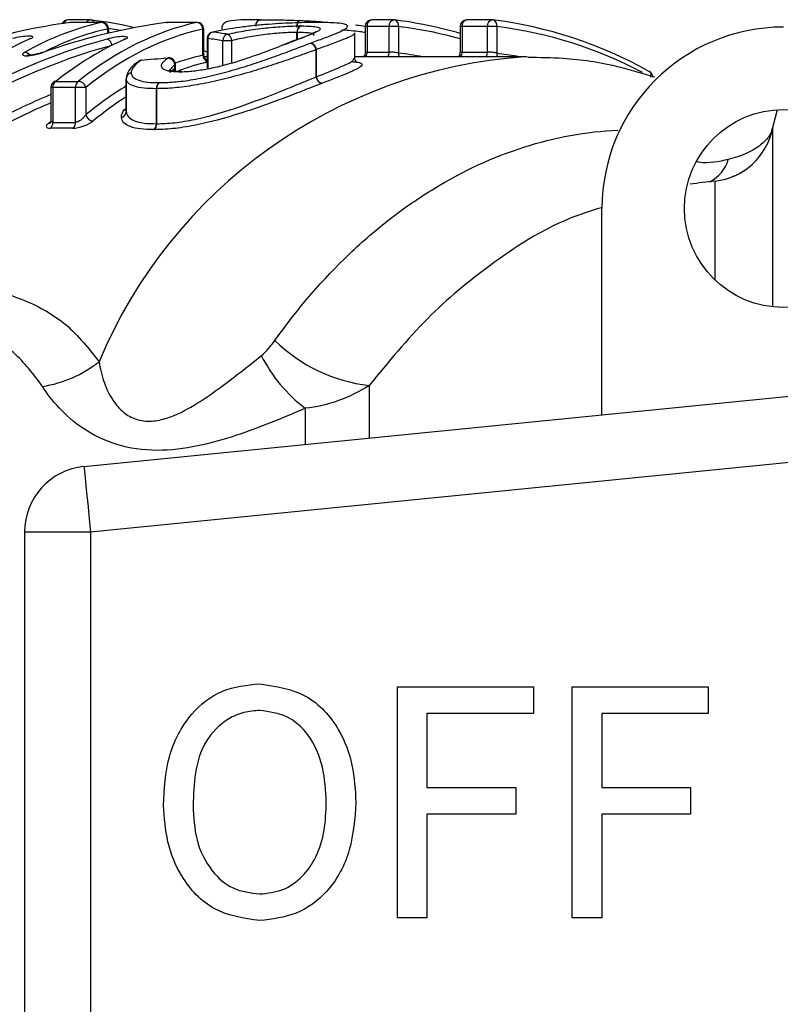
# Model space of a CAD drawing. Units: millimetres. Extents: x 151 to 255, y 96 to 268.
# Drawn here: x 200 to 212, y 108 to 123 of the extents above; entities that cross this region are included whole.
import ezdxf

# ---------------------------------------------------------------- set-up
doc = ezdxf.new("R2010")
doc.units = ezdxf.units.MM

msp = doc.modelspace()

# ---------------------------------------------------------------- linework, layer by layer
at = {"color": 7, "linetype": 'Continuous', "lineweight": 25}
for p, q in [((201.119, 122.548), (200.784, 122.548)), ((205.719, 122.548), (205.385, 122.548)), ((207.211, 122.548), (206.824, 122.548)), ((200.808, 122.509), (200.813, 122.509)), ((201.291, 122.509), (200.813, 122.509)), ((201.299, 122.51), (200.822, 122.51)), ((201.399, 122.348), (201.399, 122.41)), ((202.272, 122.509), (202.277, 122.509)), ((202.732, 122.509), (202.277, 122.509)), ((202.74, 122.51), (202.285, 122.51)), ((202.826, 122.013), (202.826, 122.41)), ((202.84, 122.023), (202.84, 122.41)), ((205.285, 122.448), (205.285, 122.058)), ((205.649, 122.448), (205.314, 122.448)), ((205.314, 122.448), (205.314, 122.062)), ((205.79, 122.448), (205.649, 122.448)), ((205.649, 122.062), (205.649, 122.448)), ((205.79, 122.448), (205.79, 122.047)), ((206.724, 122.448), (206.724, 122.058)), ((207.14, 122.448), (206.753, 122.448)), ((206.753, 122.448), (206.753, 122.062)), ((207.14, 122.062), (207.14, 122.448)), ((207.281, 122.448), (207.14, 122.448)), ((207.281, 122.448), (207.281, 122.047)), ((202.89, 122.267), (202.89, 121.829)), ((202.901, 122.267), (202.901, 121.818)), ((202.976, 122.365), (202.97, 122.364)), ((205.129, 121.967), (205.129, 122.352)), ((203.262, 122.234), (203.127, 122.234)), ((204.068, 122.179), (204.064, 122.177)), ((204.542, 121.683), (204.542, 122.098)), ((204.545, 122.098), (204.542, 122.098)), ((204.545, 122.098), (204.545, 121.685)), ((202.84, 122.086), (202.89, 122.065)), ((202.89, 121.99), (202.848, 121.99)), ((207.698, 121.99), (205.129, 121.99)), ((205.314, 122.062), (205.649, 122.062)), ((206.753, 122.062), (207.14, 122.062)), ((207.741, 121.99), (207.698, 121.99)), ((202.412, 121.77), (202.412, 121.873)), ((201.664, 121.657), (201.664, 121.166)), ((201.664, 121.654), (201.664, 121.16)), ((201.664, 121.654), (201.664, 121.654)), ((201.664, 121.163), (201.664, 121.654)), ((200.524, 121.526), (200.524, 121.025)), ((200.895, 121.526), (200.553, 121.526)), ((200.553, 121.526), (200.553, 120.996)), ((200.596, 121.617), (200.938, 121.617)), ((201.051, 121.526), (200.895, 121.526)), ((200.895, 120.996), (200.895, 121.526)), ((201.051, 121.526), (201.051, 121.109)), ((202.125, 121.506), (202.122, 121.506)), ((202.122, 120.975), (202.122, 121.506)), ((202.125, 121.506), (202.125, 120.975)), ((211.529, 121.187), (211.459, 120.911)), ((200.854, 120.906), (200.513, 120.906)), ((200.553, 120.996), (200.895, 120.996)), ((208.874, 116.563), (208.874, 119.69)), ((201.024, 115.78), (225.024, 118.175)), ((225.124, 117.18), (201.124, 114.785)), ((201.124, 114.785), (200.124, 114.785)), ((200.124, 114.785), (200.124, 106.595)), ((201.124, 114.785), (201.124, 106.595)), ((205.773, 108.94), (205.773, 112.44)), ((205.773, 112.44), (207.838, 112.44)), ((207.838, 112.44), (207.838, 112.036)), ((208.421, 108.94), (208.421, 112.44)), ((208.421, 112.44), (210.485, 112.44)), ((210.485, 112.44), (210.485, 112.036)), ((207.838, 112.036), (206.222, 112.036)), ((206.222, 112.036), (206.222, 110.914)), ((208.87, 112.036), (208.87, 110.914)), ((210.485, 112.036), (208.87, 112.036)), ((206.222, 110.914), (207.568, 110.914)), ((207.568, 110.914), (207.568, 110.511)), ((208.87, 110.914), (210.216, 110.914)), ((210.216, 110.914), (210.216, 110.511)), ((207.568, 110.511), (206.222, 110.511)), ((206.222, 110.511), (206.222, 108.94)), ((210.216, 110.511), (208.87, 110.511)), ((208.87, 110.511), (208.87, 108.94)), ((206.222, 108.94), (205.773, 108.94)), ((208.87, 108.94), (208.421, 108.94))]:
    msp.add_line(p, q, dxfattribs=at)
at = {"color": 8, "linetype": 'Continuous', "lineweight": 25}
for p, q in [((200.822, 122.51), (200.813, 122.509)), ((201.299, 122.51), (201.291, 122.509)), ((201.384, 122.345), (201.384, 122.41)), ((201.399, 122.41), (201.384, 122.41)), ((202.277, 122.509), (202.285, 122.51)), ((202.74, 122.51), (202.732, 122.509)), ((202.84, 122.41), (202.826, 122.41)), ((205.314, 122.448), (205.285, 122.448)), ((206.753, 122.448), (206.724, 122.448)), ((202.901, 122.267), (202.89, 122.267)), ((204.252, 122.249), (204.252, 122.359)), ((204.255, 122.359), (204.255, 122.25)), ((203.127, 121.858), (203.127, 122.234)), ((203.262, 122.234), (203.262, 121.895)), ((202.402, 121.771), (202.402, 121.873)), ((202.412, 121.873), (202.402, 121.873)), ((200.553, 121.526), (200.524, 121.526)), ((211.459, 120.911), (211.459, 118.199)), ((210.587, 118.606), (210.587, 120.105)), ((205.346, 117.008), (205.346, 116.211)), ((204.378, 116.661), (204.378, 116.115))]:
    msp.add_line(p, q, dxfattribs=at)
at = {"color": 7, "linetype": 'Continuous', "lineweight": 25, "flags": 128}
for points in [[(203.63, 122.452), (203.632, 122.472), (203.636, 122.492), (203.643, 122.51), (203.653, 122.525), (203.664, 122.538), (203.677, 122.546), (203.691, 122.551), (203.706, 122.552)], [(204.291, 122.54), (204.283, 122.54), (204.276, 122.535), (204.269, 122.527), (204.263, 122.514), (204.258, 122.499), (204.254, 122.481), (204.251, 122.461), (204.249, 122.441)], [(200.218, 122.267), (200.202, 122.264), (200.193, 122.261)], [(201.651, 122.259), (201.635, 122.256), (201.627, 122.253)], [(204.064, 122.177), (204.068, 122.179), (204.081, 122.18)], [(200.387, 122.053), (200.389, 122.054), (200.399, 122.054)], [(202.304, 121.972), (202.302, 121.972), (202.29, 121.968)], [(201.901, 121.94), (201.899, 121.94), (201.886, 121.935)], [(202.497, 121.765), (202.487, 121.765), (202.471, 121.758)], [(202.5, 121.765), (202.491, 121.765), (202.475, 121.758)], [(209.57, 121.775), (209.583, 121.773), (209.592, 121.769)], [(201.024, 115.78), (201.026, 115.761), (201.032, 115.704), (201.041, 115.612), (201.053, 115.488), (201.068, 115.338), (201.086, 115.166), (201.104, 114.979), (201.124, 114.785)]]:
    msp.add_lwpolyline(points, dxfattribs=at)
at = {"color": 8, "linetype": 'Continuous', "lineweight": 25, "flags": 128}
for points in [[(204.288, 122.541), (204.283, 122.54), (204.275, 122.535), (204.267, 122.527), (204.26, 122.514), (204.255, 122.499), (204.25, 122.481), (204.247, 122.461), (204.246, 122.441)], [(201.58, 122.389), (201.488, 122.405), (201.398, 122.42)], [(204.068, 122.179), (204.073, 122.18), (204.086, 122.182)], [(207.281, 122.047), (207.581, 122.002), (207.645, 121.99)]]:
    msp.add_lwpolyline(points, dxfattribs=at)
at = {"color": 7, "linetype": 'Continuous', "lineweight": 25}
msp.add_circle((211.624, 119.69), 1.5, dxfattribs=at)
for centre, radius, start, end in [((200.784, 122.448), 0.1, 90, 153.7148), ((201.119, 122.448), 0.1, 83.1962, 90), ((200.4, 116.491), 6.1, 76.8326, 83.1763), ((205.385, 122.448), 0.1, 90, 180), ((205.719, 122.448), 0.1, 83.1962, 90), ((204.991, 116.434), 6.158, 73.6519, 83.1465), ((206.824, 122.448), 0.1, 90, 180), ((207.211, 122.448), 0.1, 83.1962, 90), ((206.42, 116.155), 6.443, 60.7336, 82.899), ((200.822, 122.41), 0.1, 90, 97.636), ((201.285, 122.41), 0.0993, 359.8856, 86.436), ((201.299, 122.41), 0.1, 360, 90), ((202.285, 122.41), 0.1, 90, 97.6098), ((202.726, 122.41), 0.0994, 359.921, 86.5912), ((202.74, 122.41), 0.1, 360, 90), ((204.347, 122.37), 0.0952, 112.3357, 186.5315), ((204.35, 122.368), 0.0956, 110.4472, 185.6181), ((211.624, 119.69), 2.75, 90, 180), ((201.332, 122.154), 0.114, 3.8525, 66.7619), ((202.99, 122.267), 0.1, 101.832, 180), ((203.001, 122.267), 0.101, 104.4097, 180.2467), ((203.228, 122.234), 0.101, 105.1544, 180.0494), ((203.147, 122.23), 0.116, 1.9904, 61.8351), ((204.434, 122.088), 0.109, 5.4844, 78.7955), ((204.437, 122.088), 0.109, 5.5043, 80.4725), ((202.294, 121.859), 0.108, 7.0803, 92.6011), ((202.312, 121.873), 0.1, 0, 94.539), ((201.91, 121.84), 0.1, 94.6663, 126.3677), ((201.894, 121.861), 0.0745, 96.0525, 126.2016), ((201.763, 121.652), 0.0987, 104.6222, 178.4993), ((201.761, 121.653), 0.097, 103.7967, 179.2389), ((204.652, 121.695), 0.11, 186.002, 258.8513), ((204.654, 121.697), 0.109, 185.9642, 260.5338), ((209.544, 121.682), 0.1, 0, 61.0921), ((200.624, 121.526), 0.1, 128.2432, 180), ((200.66, 121.532), 0.107, 126.7917, 183.3186), ((200.601, 121.554), 0.0641, 94.8947, 127.9113), ((201.002, 121.532), 0.107, 126.7917, 183.3186), ((200.939, 121.503), 0.114, 11.2635, 90.6529), ((202.228, 121.511), 0.107, 125.8784, 182.6302), ((202.232, 121.514), 0.107, 128.2743, 183.9847), ((201.163, 121.133), 0.115, 191.7213, 270.7982), ((201.568, 121.164), 0.0964, 284.6306, 359.1423), ((201.566, 121.163), 0.0983, 285.5341, 358.3442), ((200.478, 121.041), 0.0634, 275.0109, 310.2476), ((200.445, 120.991), 0.109, 308.7206, 3.0276), ((200.787, 120.991), 0.109, 308.7206, 3.0276), ((202.013, 120.971), 0.109, 307.7913, 2.3128), ((202.017, 120.968), 0.109, 310.2328, 3.7292), ((210.477, 121.099), 1, 276.3019, 349.1412), ((212.124, 106.19), 14, 96.3019, 97.859), ((205.613, 119.405), 2.412, 225.3459, 263.6391), ((200.116, 118.801), 1.829, 278.8339, 308.4223), ((205.8, 118.525), 2.345, 207.0323, 232.6507), ((201.124, 114.785), 1, 95.7, 180)]:
    msp.add_arc(centre, radius, start, end, dxfattribs=at)
at = {"color": 8, "linetype": 'Continuous', "lineweight": 25}
for centre, radius, start, end in [((200.792, 122.477), 0.0721, 95.8361, 163.8578), ((201.124, 122.482), 0.0668, 94.1735, 154.8841), ((201.119, 122.484), 0.0642, 23.46, 79.6712), ((203.715, 122.465), 0.0888, 100.1847, 188.1801), ((205.402, 122.461), 0.0884, 100.8817, 188.5902), ((205.736, 122.461), 0.0884, 100.8817, 188.5902), ((205.706, 122.466), 0.0855, 348.1816, 73.1396), ((206.841, 122.461), 0.0884, 100.88, 188.5904), ((207.227, 122.461), 0.0884, 100.88, 188.5904), ((207.198, 122.466), 0.0855, 348.1789, 73.1407), ((205.066, 116.408), 6.083, 74.1842, 83.1618), ((206.497, 116.132), 6.364, 61.9794, 82.9203), ((200.126, 121.956), 0.0992, 35.5973, 90.9995), ((208.227, 114.447), 7.561, 94.0084, 157.2751), ((202.93, 122.015), 0.104, 181.1022, 247.4578), ((205.192, 122.06), 0.123, 325.134, 1.1192), ((205.526, 122.06), 0.123, 325.1365, 1.1167), ((205.913, 122.037), 0.123, 175.5732, 202.6309), ((205.077, 116.28), 5.811, 79.3191, 82.9517), ((206.631, 122.06), 0.123, 325.1346, 1.1213), ((207.017, 122.06), 0.123, 325.1346, 1.1213), ((207.404, 122.037), 0.123, 175.596, 202.608), ((209.546, 121.711), 0.075, 337.3074, 51.3624), ((210.258, 120.589), 0.553, 297.0198, 343.6156)]:
    msp.add_arc(centre, radius, start, end, dxfattribs=at)
at = {"color": 7, "linetype": 'Continuous', "lineweight": 25}
for centre, major_axis, ratio, start_param, end_param in [((202.02, 110.69), (0, 11.9), 0.871864, 0.116546, 0.407094), ((202.043, 110.69), (0, 11.9), 0.543652, 0.116546, 0.301061), ((203.487, 110.69), (0, 11.9), 0.874883, 0.116546, 0.301162), ((203.478, 110.69), (0, 11.9), 0.53926, 0.116546, 0.407094), ((203.564, 110.69), (0, 11.8), 0.537837, 0.116546, 0.407094), ((201.716, 110.69), (0, 11.9), 0.543629, 0.233697, 0.407094), ((203.815, 110.69), (0, 11.9), 0.874986, 0.236289, 0.407094), ((203.18, 110.69), (0, 11.9), 0.54843, 0.236501, 0.407094), ((199.669, 110.69), (16.688, 0), 0.707107, 1.362059, 1.375891), ((199.758, 110.69), (16.617, 0), 0.716134, 1.362059, 1.375891), ((203.867, 110.69), (0, 11.8), 0.876408, 0.236289, 0.407094), ((218.292, 110.69), (50.134, 0), 0.237364, 1.89567, 1.904167), ((203.035, 110.69), (0, 11.3), 0.545669, 0.420405, 0.426523)]:
    msp.add_ellipse(centre, major_axis=major_axis, ratio=ratio, start_param=start_param, end_param=end_param, dxfattribs=at)
at = {"color": 8, "linetype": 'Continuous', "lineweight": 25}
for centre, major_axis, ratio, start_param, end_param in [((202.128, 110.69), (0, 11.8), 0.542267, 0.116546, 0.270268), ((203.539, 110.69), (0, 11.4), 0.537837, 0.116541, 0.185205), ((203.624, 110.69), (0, 11.3), 0.536339, 0.121373, 0.192987), ((203.539, 110.69), (0, 11.4), 0.537837, 0.310685, 0.417801), ((203.908, 110.69), (0, 11.4), 0.876408, 0.345516, 0.426757), ((203.624, 110.69), (0, 11.3), 0.536339, 0.329257, 0.417801), ((203.96, 110.69), (0, 11.3), 0.877906, 0.353697, 0.426757)]:
    msp.add_ellipse(centre, major_axis=major_axis, ratio=ratio, start_param=start_param, end_param=end_param, dxfattribs=at)
at = {"color": 7, "linetype": 'Continuous', "lineweight": 25}
for points, knots in [([(203.699, 122.552), (203.681, 122.552), (203.571, 122.552), (203.378, 122.55), (203.242, 122.534), (203.166, 122.519), (203.111, 122.454), (203.112, 122.42), (203.113, 122.408)], [0, 0, 0, 0, 0.059795, 0.371252, 0.71328, 0.885216, 0.957803, 1, 1, 1, 1]), ([(203.706, 122.552), (203.791, 122.551), (203.881, 122.551), (204.027, 122.548), (204.077, 122.547), (204.181, 122.544), (204.236, 122.542), (204.291, 122.54)], [0, 0, 0, 0, 0.5, 0.5, 0.75, 0.75, 1, 1, 1, 1]), ([(204.291, 122.54), (204.362, 122.537), (204.476, 122.533), (204.596, 122.524), (204.641, 122.52)], [0, 0, 0, 0, 0.625289, 1, 1, 1, 1]), ([(204.568, 122.509), (204.462, 122.509), (204.351, 122.508), (204.1, 122.499), (203.964, 122.492), (203.749, 122.476), (203.675, 122.469), (203.529, 122.454), (203.457, 122.445), (203.242, 122.415), (203.106, 122.392), (202.976, 122.365)], [0, 0, 0, 0, 0.25, 0.25, 0.5, 0.5, 0.625, 0.625, 0.75, 0.75, 1, 1, 1, 1]), ([(203.202, 122.332), (203.29, 122.352), (203.383, 122.37), (203.575, 122.402), (203.676, 122.416), (203.877, 122.437), (203.974, 122.445), (204.111, 122.453), (204.154, 122.455), (204.236, 122.457), (204.273, 122.457), (204.31, 122.458)], [0, 0, 0, 0, 0.25, 0.25, 0.5, 0.5, 0.75, 0.75, 0.875, 0.875, 1, 1, 1, 1]), ([(204.317, 122.458), (204.372, 122.457), (204.423, 122.456), (204.507, 122.451), (204.541, 122.447), (204.587, 122.435), (204.6, 122.427), (204.607, 122.409), (204.6, 122.398), (204.546, 122.361), (204.471, 122.33), (204.296, 122.261), (204.192, 122.223), (204.086, 122.182)], [0, 0, 0, 0, 0.125, 0.125, 0.25, 0.25, 0.375, 0.375, 0.5, 0.5, 0.75, 0.75, 1, 1, 1, 1]), ([(204.455, 122.195), (204.526, 122.222), (204.597, 122.248), (204.722, 122.296), (204.78, 122.318), (204.931, 122.381), (204.998, 122.415), (205.03, 122.466), (205, 122.484), (204.884, 122.5), (204.832, 122.504), (204.742, 122.507), (204.71, 122.508), (204.642, 122.509), (204.605, 122.509), (204.568, 122.509)], [0, 0, 0, 0, 0.125, 0.125, 0.25, 0.25, 0.5, 0.5, 0.75, 0.75, 0.875, 0.875, 0.9375, 0.9375, 1, 1, 1, 1]), ([(205.138, 122.473), (205.154, 122.471), (205.217, 122.465), (205.275, 122.455), (205.318, 122.449)], [0, 0, 0, 0, 0.265459, 1, 1, 1, 1]), ([(200.218, 122.267), (200.241, 122.277), (200.252, 122.286), (200.242, 122.299), (200.222, 122.303), (200.157, 122.302), (200.113, 122.299), (200.023, 122.286), (199.978, 122.276), (199.94, 122.266)], [0, 0, 0, 0, 0.25, 0.25, 0.5, 0.5, 0.75, 0.75, 1, 1, 1, 1]), ([(200.199, 122.263), (200.199, 122.263), (200.199, 122.263), (200.196, 122.262), (200.194, 122.261)], [0, 0, 0, 0, 0.334496, 1, 1, 1, 1]), ([(201.651, 122.259), (201.675, 122.269), (201.686, 122.278), (201.677, 122.292), (201.657, 122.295), (201.593, 122.296), (201.55, 122.292), (201.46, 122.279), (201.415, 122.27), (201.377, 122.259)], [0, 0, 0, 0, 0.25, 0.25, 0.5, 0.5, 0.75, 0.75, 1, 1, 1, 1]), ([(201.633, 122.256), (201.633, 122.256), (201.633, 122.256), (201.629, 122.254), (201.627, 122.253)], [0, 0, 0, 0, 0.335367, 1, 1, 1, 1]), ([(204.252, 122.359), (204.219, 122.359), (204.185, 122.358), (204.112, 122.356), (204.074, 122.354), (203.952, 122.347), (203.865, 122.338), (203.686, 122.317), (203.595, 122.302), (203.424, 122.271), (203.341, 122.253), (203.262, 122.234)], [0, 0, 0, 0, 0.125, 0.125, 0.25, 0.25, 0.5, 0.5, 0.75, 0.75, 1, 1, 1, 1]), ([(204.537, 122.369), (204.537, 122.369), (204.54, 122.372), (204.518, 122.356), (204.454, 122.327), (204.305, 122.267), (204.148, 122.212), (204.05, 122.171), (204.035, 122.165)], [0, 0, 0, 0, 0.016877, 0.114452, 0.285432, 0.563569, 0.935605, 1, 1, 1, 1]), ([(205.115, 122.352), (205.118, 122.347), (205.135, 122.326), (204.97, 122.253), (204.7, 122.155), (204.545, 122.098)], [0, 0, 0, 0, 0.109343, 0.48854, 1, 1, 1, 1]), ([(204.542, 122.098), (204.461, 122.068), (204.377, 122.038), (204.2, 121.975), (204.108, 121.942), (203.913, 121.876), (203.809, 121.841), (203.596, 121.775), (203.487, 121.742), (203.262, 121.681), (203.146, 121.651), (202.919, 121.599), (202.808, 121.577), (202.594, 121.541), (202.49, 121.527), (202.298, 121.51), (202.211, 121.508), (202.125, 121.506)], [0, 0, 0, 0, 0.125, 0.125, 0.25, 0.25, 0.375, 0.375, 0.5, 0.5, 0.625, 0.625, 0.75, 0.75, 0.875, 0.875, 1, 1, 1, 1]), ([(202.166, 121.598), (202.247, 121.599), (202.331, 121.602), (202.513, 121.619), (202.612, 121.633), (202.816, 121.67), (202.921, 121.693), (203.137, 121.747), (203.246, 121.777), (203.459, 121.84), (203.562, 121.873), (203.763, 121.941), (203.86, 121.975), (204.044, 122.041), (204.131, 122.074), (204.298, 122.136), (204.377, 122.167), (204.455, 122.195)], [0, 0, 0, 0, 0.125, 0.125, 0.25, 0.25, 0.375, 0.375, 0.5, 0.5, 0.625, 0.625, 0.75, 0.75, 0.875, 0.875, 1, 1, 1, 1]), ([(204.081, 122.18), (203.972, 122.139), (203.859, 122.095), (203.609, 122.003), (203.473, 121.955), (203.176, 121.866), (203.019, 121.826), (202.797, 121.785), (202.725, 121.775), (202.626, 121.765), (202.594, 121.763), (202.533, 121.759), (202.504, 121.759), (202.475, 121.758)], [0, 0, 0, 0, 0.25, 0.25, 0.5, 0.5, 0.75, 0.75, 0.875, 0.875, 0.9375, 0.9375, 1, 1, 1, 1]), ([(200.125, 122.055), (200.101, 122.041), (200.09, 122.029), (200.099, 122.011), (200.119, 122.005), (200.184, 122.005), (200.228, 122.01), (200.317, 122.029), (200.361, 122.041), (200.399, 122.054)], [0, 0, 0, 0, 0.25, 0.25, 0.5, 0.5, 0.75, 0.75, 1, 1, 1, 1]), ([(200.299, 122.028), (200.29, 122.026), (200.264, 122.02), (200.223, 122.013), (200.185, 122.01), (200.166, 122.01), (200.158, 122.011), (200.159, 122.011), (200.159, 122.011)], [0, 0, 0, 0, 0.1380363, 0.4175707, 0.6556686, 0.8398688, 0.9739203, 1, 1, 1, 1]), ([(200.387, 122.053), (200.386, 122.053), (200.373, 122.048), (200.342, 122.038), (200.311, 122.031), (200.299, 122.028)], [0, 0, 0, 0, 0.005897, 0.612959, 1, 1, 1, 1]), ([(202.471, 121.758), (202.406, 121.759), (202.347, 121.763), (202.261, 121.783), (202.229, 121.798), (202.198, 121.837), (202.195, 121.86), (202.223, 121.912), (202.25, 121.939), (202.29, 121.968)], [0, 0, 0, 0, 0.25, 0.25, 0.5, 0.5, 0.75, 0.75, 1, 1, 1, 1]), ([(202.888, 121.94), (202.881, 121.944), (202.866, 121.954), (202.848, 121.981), (202.839, 122.006), (202.841, 122.021), (202.842, 122.023)], [0, 0, 0, 0, 0.246071, 0.576808, 0.932456, 1, 1, 1, 1]), ([(205.166, 121.903), (205.165, 121.902), (205.163, 121.901), (205.126, 121.942), (205.131, 121.963), (205.131, 121.966)], [0, 0, 0, 0, 0.392319, 0.906781, 1, 1, 1, 1]), ([(205.283, 122.058), (205.284, 122.051), (205.284, 122.033), (205.274, 122.009), (205.262, 121.995), (205.257, 121.99)], [0, 0, 0, 0, 0.271832, 0.722373, 1, 1, 1, 1]), ([(205.79, 122.047), (205.782, 122.049), (205.773, 122.051), (205.763, 122.052), (205.753, 122.054), (205.741, 122.056), (205.73, 122.057), (205.719, 122.058), (205.708, 122.059), (205.697, 122.06), (205.686, 122.061), (205.675, 122.062), (205.666, 122.062), (205.66, 122.062), (205.654, 122.062), (205.649, 122.062)], [0, 0, 0, 0, 0.0000341113, 0.0000341113, 0.0000341113, 0.0000681224, 0.0000681224, 0.0000681224, 0.0001019459, 0.0001019459, 0.0001019459, 0.0001355841, 0.0001355841, 0.0001355841, 0.0001572276, 0.0001572276, 0.0001572276, 0.0001572276]), ([(206.723, 122.058), (206.722, 122.048), (206.721, 122.027), (206.709, 122.003), (206.699, 121.993), (206.696, 121.99)], [0, 0, 0, 0, 0.413527, 0.831723, 1, 1, 1, 1]), ([(207.281, 122.047), (207.273, 122.049), (207.264, 122.051), (207.254, 122.052), (207.244, 122.054), (207.233, 122.056), (207.222, 122.057), (207.21, 122.058), (207.199, 122.059), (207.188, 122.06), (207.177, 122.061), (207.166, 122.062), (207.157, 122.062), (207.151, 122.062), (207.145, 122.062), (207.14, 122.062)], [0, 0, 0, 0, 0.0000341113, 0.0000341113, 0.0000341113, 0.0000681224, 0.0000681224, 0.0000681224, 0.0001019459, 0.0001019459, 0.0001019459, 0.0001355841, 0.0001355841, 0.0001355841, 0.0001572276, 0.0001572276, 0.0001572276, 0.0001572276]), ([(209.676, 121.68), (209.487, 121.737), (209.032, 121.874), (208.383, 121.973), (207.928, 121.977), (207.749, 121.978)], [0, 0, 0, 0, 0.30029, 0.724777, 1, 1, 1, 1]), ([(201.851, 121.92), (201.846, 121.917), (201.786, 121.876), (201.711, 121.815), (201.663, 121.69), (201.664, 121.662), (201.664, 121.659)], [0, 0, 0, 0, 0.048986, 0.587831, 0.94813, 1, 1, 1, 1]), ([(201.886, 121.935), (201.842, 121.903), (201.804, 121.87), (201.765, 121.822), (201.755, 121.806), (201.741, 121.776), (201.738, 121.761), (201.738, 121.747)], [0, 0, 0, 0, 0.5, 0.5, 0.75, 0.75, 1, 1, 1, 1]), ([(202.497, 121.767), (202.472, 121.767), (202.397, 121.767), (202.322, 121.782), (202.308, 121.8), (202.332, 121.753), (202.317, 121.743), (202.35, 121.778), (202.385, 121.8), (202.392, 121.805)], [0, 0, 0, 0, 0.101647, 0.293634, 0.446535, 0.61034, 0.78619, 0.952719, 1, 1, 1, 1]), ([(202.402, 121.873), (202.38, 121.853), (202.335, 121.813), (202.33, 121.778), (202.328, 121.761)], [0, 0, 0, 0, 0.498813, 1, 1, 1, 1]), ([(202.122, 121.506), (202.056, 121.507), (201.992, 121.509), (201.88, 121.521), (201.831, 121.53), (201.75, 121.555), (201.719, 121.571), (201.677, 121.608), (201.669, 121.63), (201.664, 121.654)], [0, 0, 0, 0, 0.25, 0.25, 0.5, 0.5, 0.75, 0.75, 1, 1, 1, 1]), ([(201.738, 121.747), (201.742, 121.724), (201.749, 121.701), (201.788, 121.663), (201.817, 121.647), (201.892, 121.621), (201.939, 121.612), (202.043, 121.6), (202.104, 121.599), (202.166, 121.598)], [0, 0, 0, 0, 0.25, 0.25, 0.5, 0.5, 0.75, 0.75, 1, 1, 1, 1]), ([(202.125, 120.975), (202.211, 120.977), (202.299, 120.98), (202.493, 121.002), (202.599, 121.019), (202.814, 121.064), (202.925, 121.093), (203.153, 121.158), (203.266, 121.193), (203.604, 121.308), (203.815, 121.391), (204.109, 121.508), (204.2, 121.546), (204.377, 121.617), (204.46, 121.652), (204.542, 121.683)], [0, 0, 0, 0, 0.125, 0.125, 0.25, 0.25, 0.375, 0.375, 0.5, 0.5, 0.75, 0.75, 0.875, 0.875, 1, 1, 1, 1]), ([(204.63, 121.587), (204.544, 121.554), (204.457, 121.519), (204.271, 121.447), (204.174, 121.409), (203.863, 121.291), (203.639, 121.21), (203.164, 121.06), (202.92, 120.994), (202.582, 120.928), (202.473, 120.911), (202.269, 120.89), (202.177, 120.886), (202.087, 120.885)], [0, 0, 0, 0, 0.125, 0.125, 0.25, 0.25, 0.5, 0.5, 0.75, 0.75, 0.875, 0.875, 1, 1, 1, 1]), ([(201.051, 121.109), (201.044, 121.099), (201.036, 121.088), (201.026, 121.077), (201.017, 121.066), (201.006, 121.055), (200.993, 121.045), (200.982, 121.035), (200.969, 121.026), (200.956, 121.018), (200.948, 121.013), (200.939, 121.008), (200.931, 121.005), (200.928, 121.004), (200.925, 121.003), (200.922, 121.002), (200.914, 120.999), (200.907, 120.997), (200.901, 120.997), (200.899, 120.997), (200.897, 120.996), (200.895, 120.996)], [0, 0, 0, 0, 0.0000492009, 0.0000492009, 0.0000492009, 0.0000979947, 0.0000979947, 0.0000979947, 0.0001439618, 0.0001439618, 0.0001439618, 0.0001731883, 0.0001731883, 0.0001731883, 0.0001832102, 0.0001832102, 0.0001832102, 0.0002087526, 0.0002087526, 0.0002087526, 0.0002166241, 0.0002166241, 0.0002166241, 0.0002166241]), ([(202.08, 120.885), (202.01, 120.886), (201.941, 120.888), (201.822, 120.903), (201.77, 120.915), (201.684, 120.946), (201.652, 120.966), (201.607, 121.012), (201.598, 121.04), (201.592, 121.068)], [0, 0, 0, 0, 0.25, 0.25, 0.5, 0.5, 0.75, 0.75, 1, 1, 1, 1]), ([(201.664, 121.16), (201.669, 121.133), (201.677, 121.104), (201.719, 121.057), (201.749, 121.037), (201.829, 121.005), (201.878, 120.993), (201.991, 120.978), (202.056, 120.976), (202.122, 120.975)], [0, 0, 0, 0, 0.25, 0.25, 0.5, 0.5, 0.75, 0.75, 1, 1, 1, 1]), ([(200.484, 120.978), (200.461, 120.959), (200.45, 120.941), (200.459, 120.914), (200.479, 120.906), (200.513, 120.906)], [0, 0, 0, 0, 0.5, 0.5, 1, 1, 1, 1]), ([(200.522, 121.025), (200.523, 121.019), (200.523, 121.005), (200.516, 120.991), (200.513, 120.986), (200.513, 120.987), (200.514, 120.987)], [0, 0, 0, 0, 0.266461, 0.633374, 0.950427, 1, 1, 1, 1]), ([(200.854, 120.906), (200.9, 120.906), (200.965, 120.921), (201.082, 120.965), (201.134, 120.993), (201.165, 121.018)], [0, 0, 0, 0, 0.5, 0.5, 1, 1, 1, 1]), ([(211.459, 120.911), (211.45, 120.864), (211.429, 120.818), (211.362, 120.726), (211.315, 120.68), (211.141, 120.552), (210.98, 120.48), (210.788, 120.433)], [0, 0, 0, 0, 0.25, 0.25, 0.5, 0.5, 1, 1, 1, 1]), ([(203.918, 117.69), (204.268, 118.181), (204.645, 118.617), (205.248, 119.193), (205.456, 119.372), (205.884, 119.703), (206.104, 119.855), (206.769, 120.261), (207.224, 120.471), (208.156, 120.769), (208.636, 120.857), (209.113, 120.879)], [0, 0, 0, 0, 0.25, 0.25, 0.375, 0.375, 0.5, 0.5, 0.75, 0.75, 1, 1, 1, 1]), ([(210.844, 120.171), (210.867, 120.18), (210.938, 120.207), (211.001, 120.249), (211.043, 120.277)], [0, 0, 0, 0, 0.330699, 1, 1, 1, 1]), ([(201.253, 117.368), (201.268, 117.266), (201.292, 117.161), (201.368, 116.95), (201.417, 116.844), (201.53, 116.692), (201.574, 116.643), (201.68, 116.557), (201.744, 116.52), (201.888, 116.472), (201.97, 116.463), (202.129, 116.472), (202.207, 116.489), (202.432, 116.561), (202.565, 116.632), (202.82, 116.785), (202.938, 116.867), (203.283, 117.117), (203.499, 117.29), (203.711, 117.459)], [0, 0, 0, 0, 0.125, 0.125, 0.25, 0.25, 0.3125, 0.3125, 0.375, 0.375, 0.4375, 0.4375, 0.5, 0.5, 0.625, 0.625, 0.75, 0.75, 1, 1, 1, 1]), ([(204.378, 116.661), (204.039, 116.516), (203.693, 116.37), (203.138, 116.186), (202.944, 116.131), (202.546, 116.049), (202.338, 116.023), (201.922, 116.025), (201.714, 116.054), (201.333, 116.171), (201.163, 116.256), (200.87, 116.451), (200.75, 116.558), (200.546, 116.776), (200.463, 116.887), (200.397, 116.994)], [0, 0, 0, 0, 0.25, 0.25, 0.375, 0.375, 0.5, 0.5, 0.625, 0.625, 0.75, 0.75, 0.875, 0.875, 1, 1, 1, 1]), ([(205.346, 117.008), (205.2, 116.913), (205.045, 116.837), (204.721, 116.719), (204.55, 116.679), (204.378, 116.661)], [0, 0, 0, 0, 0.5, 0.5, 1, 1, 1, 1]), ([(202.229, 110.644), (202.242, 110.891), (202.268, 111.385), (202.588, 112.014), (203.104, 112.424), (203.494, 112.465), (203.689, 112.485)], [0, 0, 0, 0, 0.2809298, 0.560413, 0.7801327, 1, 1, 1, 1]), ([(203.689, 112.485), (203.932, 112.448), (204.418, 112.375), (204.896, 111.843), (205.114, 111.256), (205.135, 110.875), (205.145, 110.684)], [0, 0, 0, 0, 0.27872, 0.557765, 0.778722, 1, 1, 1, 1]), ([(203.691, 112.081), (203.608, 112.075), (203.442, 112.063), (203.137, 111.927), (202.833, 111.622), (202.694, 111.133), (202.683, 110.803), (202.677, 110.638)], [0, 0, 0, 0, 0.125228, 0.250409, 0.499163, 0.749128, 1, 1, 1, 1]), ([(204.696, 110.688), (204.687, 110.868), (204.668, 111.226), (204.47, 111.697), (204.115, 112.023), (203.832, 112.062), (203.691, 112.081)], [0, 0, 0, 0, 0.281143, 0.56109, 0.780773, 1, 1, 1, 1]), ([(203.687, 108.895), (203.449, 108.93), (202.971, 109), (202.497, 109.514), (202.269, 110.084), (202.242, 110.457), (202.229, 110.644)], [0, 0, 0, 0, 0.2787561, 0.5579781, 0.7789187, 1, 1, 1, 1]), ([(202.677, 110.638), (202.686, 110.462), (202.704, 110.112), (202.92, 109.663), (203.27, 109.351), (203.547, 109.316), (203.685, 109.299)], [0, 0, 0, 0, 0.281028, 0.560748, 0.780541, 1, 1, 1, 1]), ([(203.685, 109.299), (203.805, 109.311), (204.046, 109.336), (204.347, 109.556), (204.565, 109.872), (204.681, 110.264), (204.691, 110.547), (204.696, 110.688)], [0, 0, 0, 0, 0.1862604, 0.3724763, 0.5591599, 0.779383, 1, 1, 1, 1]), ([(205.145, 110.684), (205.128, 110.443), (205.094, 109.96), (204.773, 109.345), (204.256, 108.963), (203.877, 108.918), (203.687, 108.895)], [0, 0, 0, 0, 0.280778, 0.560396, 0.780166, 1, 1, 1, 1])]:
    msp.add_open_spline(points, degree=3, knots=knots, dxfattribs=at)
for points in [[(204.317, 122.458), (204.315, 122.458), (204.313, 122.458), (204.31, 122.458)], [(204.252, 122.359), (204.253, 122.359), (204.254, 122.359), (204.255, 122.359)], [(204.081, 122.18), (204.083, 122.181), (204.085, 122.182), (204.086, 122.182)], [(202.471, 121.758), (202.472, 121.758), (202.473, 121.758), (202.475, 121.758)], [(204.545, 121.685), (204.544, 121.685), (204.543, 121.684), (204.542, 121.683)], [(204.63, 121.587), (204.632, 121.587), (204.634, 121.588), (204.636, 121.589)], [(201.592, 121.071), (201.592, 121.07), (201.592, 121.069), (201.592, 121.068)], [(201.664, 121.16), (201.664, 121.161), (201.664, 121.162), (201.664, 121.163)], [(202.125, 120.975), (202.124, 120.975), (202.123, 120.975), (202.122, 120.975)], [(202.08, 120.885), (202.082, 120.885), (202.084, 120.885), (202.087, 120.885)], [(203.711, 117.459), (203.792, 117.523), (203.857, 117.605), (203.918, 117.69)]]:
    msp.add_open_spline(points, degree=3, dxfattribs=at)
at = {"color": 8, "linetype": 'Continuous', "lineweight": 25}
for points, knots in [([(205.285, 122.358), (205.259, 122.361), (205.148, 122.377), (205.029, 122.387), (204.938, 122.395)], [0, 0, 0, 0, 0.237146, 1, 1, 1, 1]), ([(204.504, 122.313), (204.507, 122.319), (204.516, 122.338), (204.434, 122.355), (204.316, 122.357), (204.255, 122.359)], [0, 0, 0, 0, 0.184506, 0.576759, 1, 1, 1, 1]), ([(202.839, 122.023), (202.839, 122.022), (202.839, 122.019), (202.831, 122.015), (202.826, 122.013)], [0, 0, 0, 0, 0.402236, 1, 1, 1, 1]), ([(204.545, 121.685), (204.672, 121.736), (204.908, 121.831), (205.112, 121.925), (205.112, 121.957), (205.111, 121.97)], [0, 0, 0, 0, 0.404526, 0.753221, 1, 1, 1, 1]), ([(205.314, 122.062), (205.307, 122.062), (205.293, 122.062), (205.284, 122.06), (205.286, 122.059), (205.286, 122.058)], [0, 0, 0, 0, 0.429329, 0.859333, 1, 1, 1, 1]), ([(206.753, 122.062), (206.746, 122.062), (206.732, 122.062), (206.723, 122.06), (206.725, 122.059), (206.725, 122.058)], [0, 0, 0, 0, 0.429269, 0.859224, 1, 1, 1, 1]), ([(202.901, 121.818), (202.896, 121.82), (202.89, 121.823), (202.891, 121.828), (202.891, 121.829)], [0, 0, 0, 0, 0.721311, 1, 1, 1, 1]), ([(205.073, 121.916), (205.11, 121.914), (205.193, 121.909), (205.249, 121.883), (205.231, 121.833), (205.015, 121.735), (204.767, 121.64), (204.636, 121.589)], [0, 0, 0, 0, 0.101067, 0.229601, 0.475968, 0.721376, 1, 1, 1, 1]), ([(201.592, 121.071), (201.592, 121.079), (201.593, 121.116), (201.612, 121.164), (201.656, 121.204), (201.664, 121.212)], [0, 0, 0, 0, 0.187675, 0.841003, 1, 1, 1, 1]), ([(200.553, 120.996), (200.547, 120.997), (200.54, 120.998), (200.531, 121.004), (200.524, 121.011), (200.525, 121.021), (200.525, 121.025)], [0, 0, 0, 0, 0.319062, 0.371497, 0.761324, 1, 1, 1, 1]), ([(210.788, 120.433), (210.644, 120.401), (210.493, 120.366), (210.326, 120.393), (210.317, 120.395)], [0, 0, 0, 0, 0.950029, 1, 1, 1, 1]), ([(208.865, 119.702), (208.7, 119.65), (208.12, 119.468), (207.228, 118.896), (206.205, 118.054), (205.634, 117.359), (205.346, 117.008)], [0, 0, 0, 0, 0.127803, 0.448548, 0.721325, 1, 1, 1, 1]), ([(194.465, 118.19), (194.574, 118.218), (195.335, 118.41), (196.389, 118.545), (197.606, 118.64), (198.504, 118.637), (199.364, 118.545), (200.135, 118.322), (200.789, 117.958), (201.097, 117.567), (201.253, 117.368)], [0, 0, 0, 0, 0.038209, 0.266481, 0.382485, 0.498442, 0.623958, 0.751445, 0.87397, 1, 1, 1, 1]), ([(200.397, 116.994), (200.26, 117.176), (199.982, 117.546), (199.361, 117.893), (198.597, 118.103), (197.875, 118.187), (197.398, 118.183), (197.237, 118.181)], [0, 0, 0, 0, 0.21325, 0.434648, 0.657119, 0.884622, 1, 1, 1, 1])]:
    msp.add_open_spline(points, degree=3, knots=knots, dxfattribs=at)

doc.saveas('drawing.dxf')
